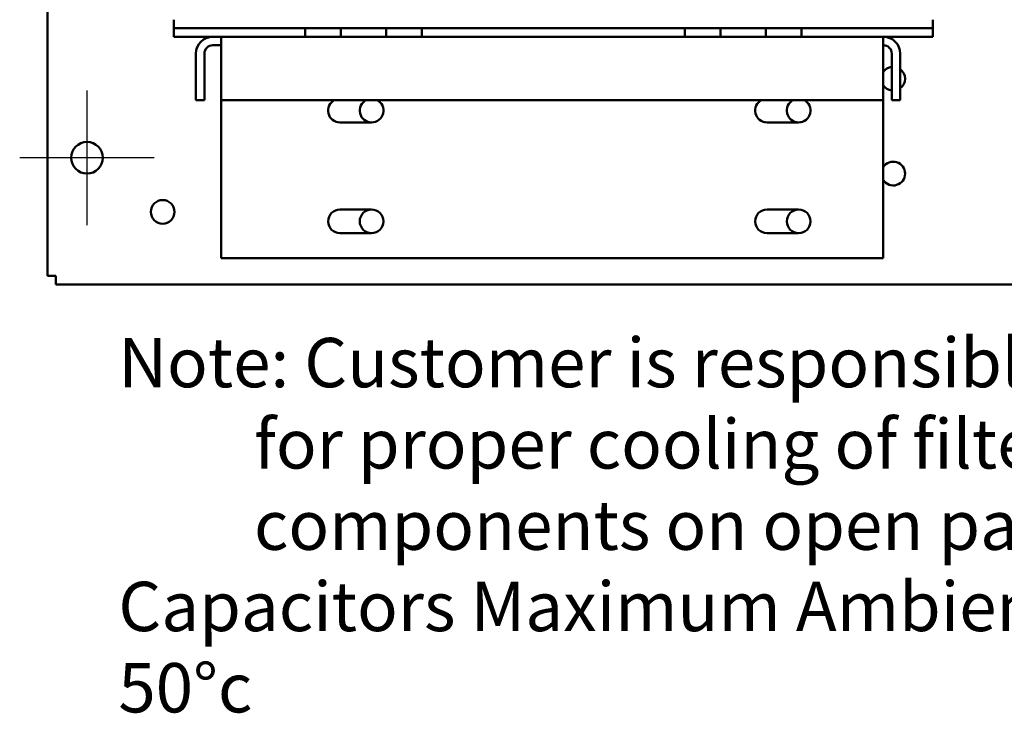
# Model space of a CAD drawing. Units: inches. Extents: x 3 to 140, y 2 to 109.
# Drawn here: x 13 to 28, y 18 to 29 of the extents above; entities that cross this region are included whole.
import ezdxf

# ---------------------------------------------------------------- set-up
doc = ezdxf.new("R2010")
doc.units = ezdxf.units.IN
doc.header["$LTSCALE"] = 6.5
doc.header["$MEASUREMENT"] = 0
for name, color, linetype, lineweight in [('Center Mark (ANSI)', 7, 'Continuous', 25), ('Dimension (ANSI)', 7, 'Continuous', 25), ('Symbol (ANSI)', 7, 'Continuous', 25), ('Visible (ANSI)', 7, 'Continuous', 50)]:
    doc.layers.add(name, color=color, linetype=linetype, lineweight=lineweight)
doc.styles.add('Note Text (ANSI)', font='tahoma.ttf')
doc.dimstyles.new('Default (ANSI)', dxfattribs={"dimscale": 6.5, "dimtxt": 0.12, "dimasz": 0.098425, "dimexe": 0.125, "dimexo": 0.0625, "dimgap": 0.031496, "dimtad": 0, "dimtih": 1, "dimtoh": 1, "dimrnd": 1e-08, "dimzin": 0, "dimdsep": 46, "dimtxsty": 'Note Text (ANSI)', "dimcen": 0.09, "dimdle": 0.393701, "dimclrd": 256, "dimclre": 256, "dimclrt": 256, "dimadec": 0, "dimazin": 1, "dimtfac": 1, "dimtofl": 0, "dimtmove": 0, "dimatfit": 3, "dimfxl": 1, "dimtolj": 1, "dimtzin": 4, "dimlwd": -1, "dimlwe": -1, "dimarcsym": 0})

# ---------------------------------------------------------------- blocks, each defined once
blk = doc.blocks.new('*D36')
at = {"layer": 'Defpoints', "color": 0, "transparency": 16777216}
for p in [(16.317, 93.388), (30.183, 24.888), (37.834, 24.888)]:
    blk.add_point(p, dxfattribs=at)
at = {"layer": 'Dimension (ANSI)', "transparency": 16777216}
for p, q in [((16.724, 93.388), (38.646, 93.388)), ((37.834, 92.748), (37.834, 64.118)), ((37.834, 25.528), (37.834, 62.893)), ((30.589, 24.888), (38.646, 24.888))]:
    blk.add_line(p, q, dxfattribs=at)
for points in [[(37.727, 92.748), (37.941, 92.748), (37.834, 93.388)], [(37.727, 25.528), (37.941, 25.528), (37.834, 24.888)]]:
    blk.add_solid(points, dxfattribs=at)
at = {"layer": 'Dimension (ANSI)', "transparency": 16777216, "insert": (36.544, 63.913), "char_height": 0.78, "attachment_point": 1, "style": 'Note Text (ANSI)'}
blk.add_mtext('\\A1;68.50', dxfattribs=at)

msp = doc.modelspace()

# ---------------------------------------------------------------- linework, layer by layer
at = {"layer": 'Center Mark (ANSI)', "linetype": 'Continuous'}
for p, q in [((13.9421, 27.9505), (13.9421, 25.8255)), ((15.0046, 26.888), (12.8796, 26.888))]:
    msp.add_line(p, q, dxfattribs=at)
at = {"layer": 'Visible (ANSI)'}
for p, q in [((13.3171, 91.754), (13.3171, 25.022)), ((15.3144, 29.0703), (15.3144, 28.9358)), ((27.3144, 28.9358), (27.3144, 29.0703)), ((15.3144, 28.9358), (17.3934, 28.9358)), ((15.3144, 28.9358), (15.3144, 28.8013)), ((17.3934, 28.8013), (15.3144, 28.8013)), ((16.0664, 28.5333), (16.0664, 28.8013)), ((17.3934, 28.9358), (17.9554, 28.9358)), ((17.3934, 28.8013), (17.3934, 28.9358)), ((17.3934, 28.8013), (17.9554, 28.8013)), ((17.9554, 28.9358), (17.9554, 28.8013)), ((17.9554, 28.9358), (18.6734, 28.9358)), ((18.6734, 28.8013), (17.9554, 28.8013)), ((18.6734, 28.8013), (18.6734, 28.9358)), ((18.6734, 28.9358), (18.9544, 28.9358)), ((18.6734, 28.8013), (19.2354, 28.8013)), ((18.9544, 28.9358), (19.2354, 28.9358)), ((19.2354, 28.9358), (19.2354, 28.8013)), ((19.2354, 28.9358), (23.3934, 28.9358)), ((23.3934, 28.8013), (19.2354, 28.8013)), ((23.3934, 28.9358), (23.6744, 28.9358)), ((23.3934, 28.8013), (23.3934, 28.9358)), ((23.3934, 28.8013), (23.9554, 28.8013)), ((23.6744, 28.9358), (23.9554, 28.9358)), ((23.9554, 28.9358), (23.9554, 28.8013)), ((23.9554, 28.9358), (24.6734, 28.9358)), ((24.6734, 28.8013), (23.9554, 28.8013)), ((24.6734, 28.9358), (25.2354, 28.9358)), ((24.6734, 28.8013), (24.6734, 28.9358)), ((24.6734, 28.8013), (25.2354, 28.8013)), ((25.2354, 28.9358), (25.2354, 28.8013)), ((25.2354, 28.9358), (27.3144, 28.9358)), ((27.3144, 28.8013), (25.2354, 28.8013)), ((26.5304, 28.5333), (26.5304, 28.8013)), ((27.3144, 28.8013), (27.3144, 28.9358)), ((16.0664, 28.6673), (15.9324, 28.6673)), ((15.6644, 28.5333), (15.6644, 27.8013)), ((15.7984, 27.8013), (15.7984, 28.5333)), ((16.0664, 28.5333), (16.0664, 27.8013)), ((26.5304, 27.8013), (26.5304, 28.5333)), ((26.6644, 28.5333), (26.6644, 27.8013)), ((26.7984, 28.5333), (26.7984, 27.8013)), ((15.7984, 27.8013), (15.6644, 27.8013)), ((16.0664, 27.8013), (26.5304, 27.8013)), ((16.0664, 25.3013), (16.0664, 27.8013)), ((26.5304, 27.8013), (26.5304, 25.3013)), ((26.7984, 27.8013), (26.6644, 27.8013)), ((18.4421, 27.4462), (17.9421, 27.4462)), ((25.1921, 27.4462), (24.6921, 27.4462)), ((17.9421, 26.0712), (18.4421, 26.0712)), ((24.6921, 26.0712), (25.1921, 26.0712)), ((18.4421, 25.6962), (17.9421, 25.6962)), ((25.1921, 25.6962), (24.6921, 25.6962)), ((26.5304, 25.3013), (16.0664, 25.3013)), ((13.4511, 25.022), (13.3171, 25.022)), ((13.4511, 24.888), (13.4511, 25.022)), ((13.4511, 24.888), (30.1831, 24.888))]:
    msp.add_line(p, q, dxfattribs=at)
for centre, radius in [((13.9421, 26.888), 0.25), ((15.1396, 26.0327), 0.1875)]:
    msp.add_circle(centre, radius, dxfattribs=at)
for centre, radius, start, end in [((15.9324, 28.5333), 0.268, 90, 180), ((26.5304, 28.5333), 0.268, 0, 90), ((15.9324, 28.5333), 0.134, 90, 180), ((26.5304, 28.5333), 0.134, 0, 90), ((26.6871, 28.138), 0.1875, 96.9658, 146.71421), ((26.6871, 28.138), 0.1875, 306.39793, 53.60207), ((26.6871, 28.138), 0.1875, 213.28579, 263.0342), ((17.9421, 27.6337), 0.1875, 116.5774, 270), ((18.4421, 27.6337), 0.1875, 116.5774, 270), ((18.4421, 27.6337), 0.1875, 270, 63.4226), ((24.6921, 27.6337), 0.1875, 116.5774, 270), ((25.1921, 27.6337), 0.1875, 116.5774, 270), ((25.1921, 27.6337), 0.1875, 270, 63.4226), ((26.6871, 26.638), 0.1875, 213.28579, 146.71421), ((17.9421, 25.8837), 0.1875, 90, 270), ((18.4421, 25.8837), 0.1875, 90, 270), ((18.4421, 25.8837), 0.1875, 270, 90), ((24.6921, 25.8837), 0.1875, 90, 270), ((25.1921, 25.8837), 0.1875, 90, 270), ((25.1921, 25.8837), 0.1875, 270, 90)]:
    msp.add_arc(centre, radius, start, end, dxfattribs=at)

# ---------------------------------------------------------------- texts
at = {"layer": 'Symbol (ANSI)', "insert": (14.4387, 24.0417), "char_height": 0.78, "width": 16.990599, "attachment_point": 1, "line_spacing_factor": 0.987884, "style": 'Note Text (ANSI)'}
msp.add_mtext('\\fTahoma|b0|i0;Note: Customer is responsible \\P\\fTahoma|b0|i0;         for proper cooling of filter\\P\\fTahoma|b0|i0;         components on open panels. \\P\\fTahoma|b0|i0;Capacitors Maximum Ambient 50°c', dxfattribs=at)

# ---------------------------------------------------------------- dimensions: what is measured, and where the dimension line sits
at = {"layer": 'Dimension (ANSI)'}
dim = msp.add_linear_dim(base=(37.834, 24.888), p1=(16.3174, 93.388), p2=(30.1831, 24.888), angle=270, dimstyle='Default (ANSI)', override={"dimgap": 0.031496, "dimdec": 2, "dimtol": 0, "dimlim": 0, "dimtp": 0, "dimtm": 0, "dimtdec": 2, "dimatfit": 1}, dxfattribs=at)
dim.commit()
dim.dimension.update_dxf_attribs({"geometry": '*D36', "text_midpoint": (37.834, 63.5055), "dimtype": 160})

doc.saveas('drawing.dxf')
